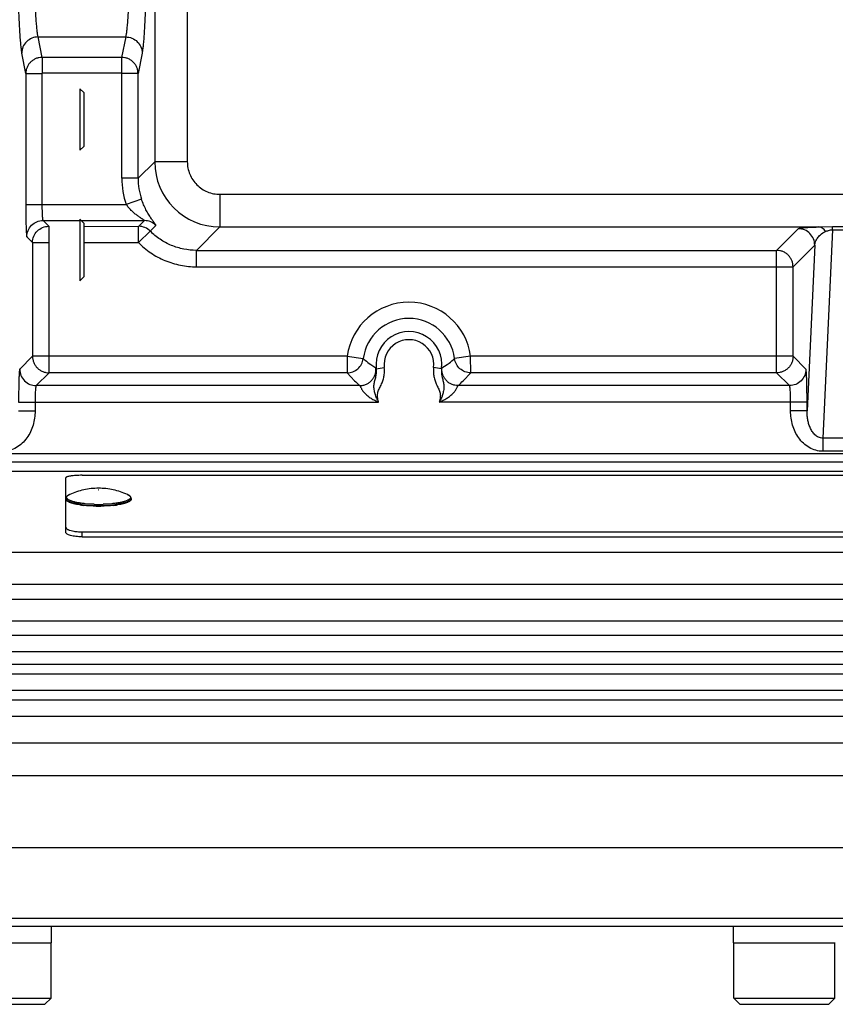
# Model space of a CAD drawing. Units: inches. Extents: x 0 to 17, y 0 to 11.
# Drawn here: x 4.6 to 5.4, y 4.9 to 5.9 of the extents above; entities that cross this region are included whole.
import ezdxf

# ---------------------------------------------------------------- set-up
doc = ezdxf.new("R2010")
doc.units = ezdxf.units.IN
doc.header["$LTSCALE"] = 0.935
doc.header["$MEASUREMENT"] = 0
for name, color, linetype in [('02___PRT_ALL_AXES', 7, 'CONTINUOUS'), ('3_ALL_AXES', 7, 'CONTINUOUS'), ('7_ALL_FEATURES', 7, 'CONTINUOUS'), ('LAYER_AXIS', 7, 'CONTINUOUS')]:
    doc.layers.add(name, color=color, linetype=linetype)

msp = doc.modelspace()

# ---------------------------------------------------------------- linework, layer by layer
at = {"layer": '02___PRT_ALL_AXES', "color": 7, "linetype": 'CONTINUOUS'}
for centre, radius, start, end in [((4.67583, 5.51099), 0.09408, 261.38256, 263.62112), ((4.67976, 5.56095), 0.14422, 269.15276, 270.84724), ((4.68415, 5.50742), 0.09049, 276.33441, 278.66191)]:
    msp.add_arc(centre, radius, start, end, dxfattribs=at)
for points, knots in [([(4.66174, 5.41797), (4.66076, 5.41811), (4.65934, 5.41836), (4.6575, 5.41874), (4.65623, 5.41903), (4.65504, 5.41935), (4.65395, 5.41967), (4.65294, 5.42001), (4.65204, 5.42036), (4.65123, 5.42072), (4.65052, 5.4211), (4.64991, 5.42148), (4.64941, 5.42186), (4.64901, 5.42226), (4.64873, 5.42266), (4.64858, 5.42301), (4.64852, 5.42329), (4.64851, 5.42342), (4.64851, 5.42349)], [0, 0, 0, 0, 0.197795, 0.289836, 0.376928, 0.45882, 0.535294, 0.60617, 0.671307, 0.730624, 0.784102, 0.831822, 0.873988, 0.911001, 0.943545, 0.972685, 0.986467, 1, 1, 1, 1]), ([(4.71101, 5.42349), (4.71101, 5.42342), (4.711, 5.42329), (4.71094, 5.42301), (4.71079, 5.42266), (4.7105, 5.42226), (4.71011, 5.42186), (4.70961, 5.42148), (4.709, 5.4211), (4.70829, 5.42072), (4.70748, 5.42036), (4.70657, 5.42001), (4.70557, 5.41967), (4.70447, 5.41935), (4.70329, 5.41903), (4.70202, 5.41874), (4.70018, 5.41836), (4.69875, 5.41811), (4.69778, 5.41797)], [0, 0, 0, 0, 0.013533, 0.027315, 0.056455, 0.088999, 0.126012, 0.168178, 0.215898, 0.269376, 0.328693, 0.39383, 0.464706, 0.54118, 0.623072, 0.710164, 0.802205, 1, 1, 1, 1]), ([(4.67763, 5.41674), (4.67657, 5.41676), (4.67447, 5.41681), (4.67135, 5.41696), (4.66833, 5.41718), (4.66635, 5.41738), (4.66538, 5.41749)], [0, 0, 0, 0, 0.258993, 0.513665, 0.761483, 1, 1, 1, 1]), ([(4.69414, 5.41749), (4.69317, 5.41738), (4.69119, 5.41718), (4.68816, 5.41696), (4.68505, 5.41681), (4.68295, 5.41676), (4.68189, 5.41674)], [0, 0, 0, 0, 0.238517, 0.486335, 0.741007, 1, 1, 1, 1])]:
    msp.add_open_spline(points, degree=3, knots=knots, dxfattribs=at)
at = {"layer": '3_ALL_AXES', "color": 7, "linetype": 'CONTINUOUS'}
for p, q in [((4.51582, 5.45908), (8.40619, 5.45908)), ((8.40619, 5.44984), (4.51582, 5.44984)), ((12.39301, 5.34172), (0.52901, 5.34172)), ((8.42963, 5.32734), (4.49239, 5.32734)), ((8.42963, 5.30659), (4.49239, 5.30659)), ((8.47826, 5.27734), (4.44376, 5.27734)), ((12.39301, 5.08959), (0.52901, 5.08959)), ((0.52901, 5.01459), (12.39301, 5.01459)), ((4.63476, 4.99884), (4.63476, 5.01459)), ((5.28726, 4.99884), (5.28726, 5.01459)), ((4.53726, 4.99884), (4.63476, 4.99884)), ((5.28726, 4.99884), (5.38476, 4.99884))]:
    msp.add_line(p, q, dxfattribs=at)
at = {"layer": '3_ALL_AXES', "color": 9, "linetype": 'CONTINUOUS'}
for p, q in [((12.39301, 5.37227), (0.52901, 5.37227)), ((8.42963, 5.29293), (4.49239, 5.29293)), ((0.52913, 5.19009), (12.39289, 5.19009)), ((0.56026, 5.15896), (12.36176, 5.15896)), ((0.56026, 5.02234), (12.36176, 5.02234))]:
    msp.add_line(p, q, dxfattribs=at)
at = {"layer": '7_ALL_FEATURES', "color": 9, "linetype": 'CONTINUOUS'}
for p, q in [((4.73346, 6.32667), (4.73346, 5.74649)), ((4.76469, 6.32667), (4.76469, 5.74649)), ((4.6258, 5.84638), (4.62193, 5.86591)), ((4.62193, 5.86591), (4.7057, 5.86591)), ((4.7057, 5.86591), (4.70183, 5.84638)), ((4.61006, 5.83086), (4.60619, 5.8504)), ((4.6258, 5.84638), (4.6258, 5.83111)), ((4.70183, 5.84638), (4.6258, 5.84638)), ((4.70183, 5.84638), (4.70183, 5.83111)), ((4.72144, 5.8504), (4.71757, 5.83086)), ((4.61006, 5.83086), (4.61006, 5.70565)), ((4.61006, 5.83086), (4.62555, 5.83086)), ((4.6258, 5.83111), (4.62555, 5.83086)), ((4.62555, 5.83086), (4.62555, 5.70565)), ((4.70183, 5.83111), (4.6258, 5.83111)), ((4.70208, 5.83086), (4.70183, 5.83111)), ((4.70208, 5.7306), (4.70208, 5.83086)), ((4.71757, 5.83086), (4.70208, 5.83086)), ((4.71757, 5.7306), (4.71757, 5.83086)), ((4.71757, 5.7306), (4.73346, 5.74649)), ((4.76469, 5.74649), (4.73346, 5.74649)), ((4.71757, 5.7306), (4.70208, 5.7306)), ((4.79592, 5.71525), (4.79592, 5.68402)), ((4.79592, 5.71525), (8.1261, 5.71525)), ((4.61006, 5.70565), (4.62555, 5.70565)), ((4.62555, 5.70565), (4.7062, 5.7056)), ((4.72086, 5.71056), (4.7062, 5.7056)), ((4.62661, 5.69016), (4.6321, 5.68466)), ((4.62661, 5.69016), (4.66182, 5.69014)), ((4.6321, 5.68466), (4.63235, 5.68465)), ((4.63234, 5.66916), (4.63235, 5.68465)), ((4.66307, 5.69014), (4.7237, 5.6901)), ((4.66557, 5.68463), (4.71786, 5.6846)), ((4.71784, 5.66911), (4.71786, 5.6846)), ((4.71786, 5.6846), (4.7182, 5.68461)), ((4.7182, 5.68461), (4.7237, 5.6901)), ((4.72917, 5.68003), (4.73467, 5.68552)), ((4.7735, 5.6616), (4.79592, 5.68402)), ((4.79592, 5.68402), (5.36886, 5.68402)), ((5.36886, 5.68402), (5.38208, 5.68436)), ((5.38208, 5.68136), (5.38208, 5.68436)), ((5.38208, 5.68436), (5.41494, 5.68436)), ((4.61111, 5.67467), (4.6166, 5.66917)), ((4.71784, 5.66911), (4.72917, 5.68003)), ((5.32861, 5.6616), (5.34933, 5.68232)), ((5.38208, 5.68136), (5.37283, 5.48183)), ((5.38208, 5.68136), (5.41494, 5.68136)), ((4.6166, 5.66917), (4.6166, 5.56016)), ((4.6166, 5.66917), (4.63234, 5.66916)), ((4.63234, 5.54442), (4.63234, 5.66916)), ((4.66557, 5.66914), (4.71784, 5.66911)), ((5.34435, 5.64586), (5.36507, 5.66658)), ((5.36507, 5.66658), (5.35772, 5.50787)), ((4.77349, 5.64586), (4.77349, 5.6616)), ((4.7735, 5.6616), (5.32861, 5.6616)), ((5.32861, 5.54442), (5.32861, 5.6616)), ((4.77349, 5.64586), (5.34435, 5.64586)), ((5.34435, 5.56016), (5.34435, 5.64586)), ((4.6166, 5.56016), (4.6043, 5.54786)), ((4.91769, 5.56016), (4.6166, 5.56016)), ((4.91769, 5.56016), (4.91767, 5.54442)), ((4.91769, 5.56016), (4.93305, 5.55812)), ((4.93305, 5.55812), (4.93303, 5.55794)), ((4.94026, 5.55233), (4.94514, 5.54915)), ((5.00838, 5.54915), (5.01326, 5.55233)), ((5.03583, 5.56016), (5.02047, 5.55812)), ((5.02049, 5.55794), (5.02047, 5.55812)), ((5.34435, 5.56016), (5.03583, 5.56016)), ((5.03585, 5.54442), (5.03583, 5.56016)), ((5.35666, 5.54786), (5.34435, 5.56016)), ((4.63234, 5.54442), (4.62004, 5.53212)), ((4.91767, 5.54442), (4.63234, 5.54442)), ((4.91767, 5.54442), (4.92477, 5.53684)), ((4.94514, 5.54915), (4.9455, 5.54833)), ((4.9455, 5.54833), (4.95319, 5.54931)), ((5.00801, 5.54833), (5.00033, 5.54931)), ((5.00801, 5.54833), (5.00838, 5.54915)), ((5.02875, 5.53684), (5.03585, 5.54442)), ((5.32861, 5.54442), (5.03585, 5.54442)), ((5.34092, 5.53212), (5.32861, 5.54442)), ((4.92972, 5.53212), (4.62004, 5.53212)), ((5.34092, 5.53212), (5.02379, 5.53212)), ((4.60324, 5.51638), (4.94771, 5.51638)), ((4.61898, 5.51638), (4.61898, 5.50787)), ((5.35772, 5.51638), (5.0058, 5.51638)), ((5.34198, 5.50787), (5.34198, 5.51638)), ((5.35772, 5.50787), (5.35772, 5.51638)), ((4.60324, 5.50787), (4.61898, 5.50787)), ((5.35772, 5.50787), (5.34198, 5.50787)), ((5.37283, 5.48183), (5.37283, 5.46925)), ((5.42418, 5.48183), (5.37283, 5.48183)), ((4.51582, 5.46721), (8.40619, 5.46721)), ((5.42418, 5.46925), (5.37283, 5.46925)), ((4.6796, 5.43228), (4.67992, 5.43228)), ((4.67992, 5.43228), (4.6796, 5.43228)), ((4.64857, 5.42354), (4.64851, 5.42397)), ((4.6505, 5.42698), (4.65165, 5.42766)), ((4.70784, 5.42767), (4.709, 5.42699)), ((4.71101, 5.42397), (4.71094, 5.42354)), ((4.67531, 5.41728), (4.66678, 5.41782)), ((4.67541, 5.41851), (4.66706, 5.41904)), ((4.69246, 5.41904), (4.68411, 5.41851)), ((4.69274, 5.41782), (4.68421, 5.41728)), ((4.66401, 5.38735), (4.66401, 5.39215)), ((0.52901, 5.25608), (12.39301, 5.25608)), ((0.52901, 5.24057), (12.39301, 5.24057)), ((12.39301, 5.23092), (0.52901, 5.23092)), ((12.39301, 5.21541), (0.52901, 5.21541))]:
    msp.add_line(p, q, dxfattribs=at)
at = {"layer": '7_ALL_FEATURES', "color": 7, "linetype": 'CONTINUOUS'}
for p, q in [((4.66182, 5.81638), (4.66182, 5.75738)), ((4.66557, 5.81263), (4.66182, 5.81638)), ((4.66557, 5.81263), (4.66557, 5.76113)), ((4.66557, 5.76113), (4.66182, 5.75738)), ((4.66182, 5.69138), (4.66182, 5.63238)), ((4.66557, 5.68763), (4.66182, 5.69138)), ((4.66557, 5.68763), (4.66557, 5.63613)), ((4.66557, 5.63613), (4.66182, 5.63238)), ((4.64851, 5.3917), (4.64851, 5.44391)), ((4.66401, 5.44626), (8.25801, 5.44626)), ((4.71101, 5.42397), (4.71101, 5.42349)), ((4.66401, 5.39215), (8.25801, 5.39215)), ((4.66401, 5.38735), (8.25801, 5.38735)), ((12.39301, 5.26521), (0.52901, 5.26521))]:
    msp.add_line(p, q, dxfattribs=at)
at = {"layer": '7_ALL_FEATURES', "color": 9, "linetype": 'CONTINUOUS'}
for centre, radius, start, end in [((4.79596, 5.74652), 0.0625, 180.03524, 269.96476), ((4.78008, 5.7306), 0.078, 179.99756, 198.6952), ((4.78007, 5.73058), 0.0625, 179.97848, 198.67966), ((4.71817, 5.6691), 0.01551, 44.80511, 89.88703), ((4.72367, 5.67459), 0.01551, 44.8088, 89.88761), ((4.97676, 5.55233), 0.05958, 7.55559, 172.44441), ((4.97676, 5.55233), 0.04409, 7.55559, 172.44441), ((4.97676, 5.55233), 0.03151, 352.70578, 187.29438), ((4.97676, 5.55233), 0.02377, 352.70497, 187.29505), ((5.02277, 5.63478), 0.13855, 224.98322, 227.81358), ((4.93308, 5.63233), 0.13517, 312.151, 315.05219), ((4.65391, 5.4222), 0.00587, 125.43112, 127.92079), ((4.65741, 5.41627), 0.01276, 115.33649, 116.80164), ((4.658, 5.41503), 0.01414, 114.49448, 115.3557), ((4.70144, 5.41486), 0.01433, 64.64974, 65.50007), ((4.70197, 5.41599), 0.01307, 63.31835, 64.64771), ((4.70551, 5.42207), 0.00603, 51.95401, 54.70282), ((4.67671, 5.51869), 0.10135, 262.14589, 264.37364), ((4.67976, 5.56089), 0.14368, 268.22626, 271.77374), ((4.67976, 5.55901), 0.14057, 268.22625, 271.77374), ((4.68323, 5.51506), 0.0977, 275.58473, 277.89574)]:
    msp.add_arc(centre, radius, start, end, dxfattribs=at)
for points, knots in [([(4.60082, 6.01411), (4.60086, 6.00426), (4.60099, 5.98501), (4.60134, 5.95703), (4.60185, 5.93106), (4.60249, 5.90776), (4.60314, 5.89031), (4.60373, 5.87812), (4.60418, 5.87046), (4.60464, 5.86386), (4.60512, 5.85835), (4.60561, 5.85399), (4.60598, 5.85146), (4.60619, 5.8504)], [0, 0, 0, 0, 0.180183, 0.352427, 0.512319, 0.655751, 0.779056, 0.832156, 0.879092, 0.919569, 0.953338, 0.980197, 1, 1, 1, 1]), ([(4.62193, 5.86591), (4.62173, 5.86688), (4.62135, 5.86917), (4.62087, 5.87314), (4.62039, 5.87813), (4.61993, 5.88412), (4.61949, 5.89108), (4.6189, 5.90213), (4.61824, 5.91798), (4.61761, 5.93912), (4.6171, 5.96271), (4.61674, 5.98813), (4.61661, 6.00563), (4.61657, 6.01459)], [0, 0, 0, 0, 0.019876, 0.04677, 0.080543, 0.121002, 0.167902, 0.220952, 0.344135, 0.487454, 0.647292, 0.819593, 1, 1, 1, 1]), ([(4.71107, 6.01459), (4.71103, 6.00563), (4.71089, 5.98813), (4.71053, 5.96271), (4.71003, 5.93912), (4.70939, 5.91798), (4.70874, 5.90213), (4.70815, 5.89108), (4.7077, 5.88412), (4.70724, 5.87813), (4.70677, 5.87314), (4.70628, 5.86917), (4.70591, 5.86688), (4.7057, 5.86591)], [0, 0, 0, 0, 0.180407, 0.352708, 0.512546, 0.655865, 0.779048, 0.832098, 0.878998, 0.919457, 0.95323, 0.980124, 1, 1, 1, 1]), ([(4.72681, 6.01411), (4.72677, 6.00426), (4.72665, 5.98501), (4.72629, 5.95703), (4.72579, 5.93106), (4.72515, 5.90776), (4.7245, 5.89031), (4.7239, 5.87812), (4.72345, 5.87046), (4.72299, 5.86386), (4.72251, 5.85835), (4.72203, 5.85399), (4.72165, 5.85146), (4.72144, 5.8504)], [0, 0, 0, 0, 0.180185, 0.352429, 0.51232, 0.655751, 0.779056, 0.832156, 0.879093, 0.919569, 0.953338, 0.980197, 1, 1, 1, 1]), ([(4.62193, 5.86591), (4.61989, 5.8659), (4.61578, 5.86508), (4.61057, 5.86163), (4.60705, 5.85649), (4.60621, 5.85242), (4.60619, 5.8504)], [0, 0, 0, 0, 0.251515, 0.502386, 0.751863, 1, 1, 1, 1]), ([(4.7057, 5.86591), (4.70774, 5.8659), (4.71186, 5.86508), (4.71707, 5.86163), (4.72058, 5.85649), (4.72143, 5.85242), (4.72144, 5.8504)], [0, 0, 0, 0, 0.251515, 0.502386, 0.751863, 1, 1, 1, 1]), ([(4.6258, 5.84638), (4.62478, 5.84637), (4.62272, 5.84616), (4.61976, 5.84526), (4.61703, 5.84382), (4.61464, 5.84187), (4.61267, 5.83951), (4.6112, 5.83682), (4.61028, 5.8339), (4.61007, 5.83187), (4.61006, 5.83086)], [0, 0, 0, 0, 0.125667, 0.251428, 0.376964, 0.502266, 0.627224, 0.751781, 0.876069, 1, 1, 1, 1]), ([(4.71757, 5.83086), (4.71756, 5.83187), (4.71735, 5.8339), (4.71644, 5.83682), (4.71497, 5.83951), (4.713, 5.84187), (4.7106, 5.84382), (4.70787, 5.84526), (4.70491, 5.84616), (4.70286, 5.84637), (4.70183, 5.84638)], [0, 0, 0, 0, 0.123931, 0.248219, 0.372776, 0.497734, 0.623036, 0.748572, 0.874333, 1, 1, 1, 1]), ([(4.76469, 5.74649), (4.76469, 5.74444), (4.76509, 5.74035), (4.76688, 5.73446), (4.76978, 5.72902), (4.77369, 5.72426), (4.77845, 5.72035), (4.78389, 5.71744), (4.78978, 5.71566), (4.79388, 5.71526), (4.79592, 5.71525)], [0, 0, 0, 0, 0.125003, 0.249999, 0.375, 0.5, 0.625, 0.750001, 0.874997, 1, 1, 1, 1]), ([(4.61006, 5.70565), (4.61006, 5.70368), (4.61008, 5.69981), (4.61013, 5.69418), (4.61021, 5.68972), (4.6103, 5.68641), (4.61036, 5.68418), (4.61044, 5.68215), (4.61052, 5.68033), (4.6106, 5.67875), (4.6107, 5.67741), (4.61078, 5.67646), (4.61085, 5.67584), (4.6109, 5.67547), (4.61095, 5.67517), (4.611, 5.67494), (4.61105, 5.67478), (4.61108, 5.67469), (4.61111, 5.67467)], [0, 0, 0, 0, 0.190625, 0.374284, 0.544147, 0.621962, 0.694045, 0.759752, 0.81847, 0.869679, 0.912902, 0.947762, 0.961965, 0.973971, 0.983763, 0.99134, 0.99672, 1, 1, 1, 1]), ([(4.62555, 5.70565), (4.62555, 5.70466), (4.62557, 5.70273), (4.62563, 5.69991), (4.62572, 5.6973), (4.62585, 5.69501), (4.62598, 5.69332), (4.6261, 5.6922), (4.6262, 5.69153), (4.62629, 5.69099), (4.62639, 5.69059), (4.62647, 5.69034), (4.62655, 5.69021), (4.62659, 5.69017), (4.62661, 5.69016)], [0, 0, 0, 0, 0.189865, 0.372782, 0.541955, 0.691274, 0.815324, 0.866467, 0.909738, 0.944799, 0.971427, 0.989588, 0.995654, 1, 1, 1, 1]), ([(4.7237, 5.6901), (4.72371, 5.6901), (4.72372, 5.69012), (4.7237, 5.69017), (4.72366, 5.69022), (4.72359, 5.69028), (4.7235, 5.69036), (4.72338, 5.69045), (4.72325, 5.69055), (4.72302, 5.69071), (4.72269, 5.69093), (4.72226, 5.69122), (4.72177, 5.69154), (4.72104, 5.69201), (4.72007, 5.69265), (4.71884, 5.69348), (4.71756, 5.69439), (4.71625, 5.69536), (4.71492, 5.69639), (4.71312, 5.69788), (4.71091, 5.6999), (4.70841, 5.70259), (4.7069, 5.70456), (4.7062, 5.7056)], [0, 0, 0, 0, 0.001273, 0.002953, 0.005705, 0.009648, 0.01479, 0.021086, 0.028459, 0.036825, 0.05619, 0.078562, 0.103439, 0.130332, 0.188818, 0.252058, 0.318774, 0.388196, 0.45979, 0.533225, 0.684593, 0.840773, 1, 1, 1, 1]), ([(4.73467, 5.68552), (4.73469, 5.68554), (4.7347, 5.68561), (4.73466, 5.68574), (4.73457, 5.68593), (4.73437, 5.68627), (4.734, 5.68683), (4.73342, 5.68763), (4.73268, 5.68863), (4.73181, 5.68981), (4.73084, 5.69117), (4.72978, 5.69271), (4.72865, 5.69441), (4.72705, 5.69698), (4.72503, 5.70059), (4.72277, 5.70536), (4.72147, 5.70878), (4.72086, 5.71056)], [0, 0, 0, 0, 0.002765, 0.007354, 0.01424, 0.023513, 0.049172, 0.084004, 0.127377, 0.178596, 0.236988, 0.301961, 0.373008, 0.449683, 0.618256, 0.803805, 1, 1, 1, 1]), ([(4.61111, 5.67467), (4.61111, 5.67668), (4.61192, 5.68076), (4.61537, 5.6859), (4.62052, 5.68935), (4.62459, 5.69016), (4.62661, 5.69016)], [0, 0, 0, 0, 0.24999, 0.5, 0.75001, 1, 1, 1, 1]), ([(4.6166, 5.66917), (4.61661, 5.67119), (4.61742, 5.67526), (4.62087, 5.6804), (4.62602, 5.68385), (4.63009, 5.68466), (4.6321, 5.68466)], [0, 0, 0, 0, 0.24999, 0.5, 0.75001, 1, 1, 1, 1]), ([(5.34933, 5.68232), (5.34938, 5.68237), (5.34954, 5.68246), (5.34984, 5.68257), (5.35026, 5.68269), (5.3508, 5.6828), (5.35147, 5.68292), (5.35262, 5.68308), (5.3544, 5.68327), (5.357, 5.68349), (5.36026, 5.68369), (5.36429, 5.68388), (5.36724, 5.68398), (5.36886, 5.68402)], [0, 0, 0, 0, 0.010821, 0.02705, 0.049088, 0.077143, 0.111431, 0.152164, 0.254005, 0.385341, 0.549942, 0.75283, 1, 1, 1, 1]), ([(5.3754, 5.67961), (5.37498, 5.68026), (5.37407, 5.68143), (5.37246, 5.68284), (5.37071, 5.68375), (5.36946, 5.684), (5.36886, 5.68402)], [0, 0, 0, 0, 0.282906, 0.541043, 0.777553, 1, 1, 1, 1]), ([(4.7735, 5.6616), (4.7694, 5.6616), (4.76117, 5.66241), (4.74934, 5.66601), (4.73843, 5.67186), (4.73206, 5.67712), (4.72917, 5.68003)], [0, 0, 0, 0, 0.250005, 0.499996, 0.749989, 1, 1, 1, 1]), ([(5.36507, 5.66658), (5.36507, 5.66863), (5.36425, 5.67276), (5.36074, 5.67799), (5.35552, 5.6815), (5.35138, 5.68232), (5.34933, 5.68232)], [0, 0, 0, 0, 0.24999, 0.5, 0.75001, 1, 1, 1, 1]), ([(5.36507, 5.66658), (5.3652, 5.66773), (5.36577, 5.67009), (5.36757, 5.67355), (5.37069, 5.67705), (5.37363, 5.67887), (5.3754, 5.67961)], [0, 0, 0, 0, 0.199159, 0.415626, 0.667648, 1, 1, 1, 1]), ([(5.3754, 5.67961), (5.37584, 5.6798), (5.37679, 5.68019), (5.37831, 5.68073), (5.38009, 5.6812), (5.38139, 5.68135), (5.38208, 5.68136)], [0, 0, 0, 0, 0.208369, 0.438901, 0.700988, 1, 1, 1, 1]), ([(4.71784, 5.66911), (4.72146, 5.66544), (4.72945, 5.65881), (4.74314, 5.65143), (4.75801, 5.64688), (4.76834, 5.64586), (4.77349, 5.64586)], [0, 0, 0, 0, 0.250008, 0.500004, 0.75, 1, 1, 1, 1]), ([(5.34435, 5.64586), (5.34435, 5.64689), (5.34415, 5.64895), (5.34324, 5.65192), (5.34178, 5.65465), (5.33981, 5.65705), (5.33741, 5.65902), (5.33467, 5.66049), (5.3317, 5.66139), (5.32964, 5.6616), (5.32861, 5.6616)], [0, 0, 0, 0, 0.124922, 0.249966, 0.374959, 0.499993, 0.625025, 0.750018, 0.875071, 1, 1, 1, 1]), ([(4.6166, 5.56016), (4.6166, 5.55913), (4.61681, 5.55707), (4.61771, 5.5541), (4.61918, 5.55137), (4.62115, 5.54897), (4.62355, 5.547), (4.62629, 5.54553), (4.62925, 5.54463), (4.63132, 5.54442), (4.63234, 5.54442)], [0, 0, 0, 0, 0.124922, 0.249966, 0.374959, 0.499993, 0.625025, 0.750018, 0.875071, 1, 1, 1, 1]), ([(4.91767, 5.54442), (4.91952, 5.54442), (4.92326, 5.54511), (4.92812, 5.54804), (4.93164, 5.55248), (4.93279, 5.5561), (4.93303, 5.55794)], [0, 0, 0, 0, 0.249995, 0.5, 0.750005, 1, 1, 1, 1]), ([(4.93303, 5.55794), (4.93361, 5.55745), (4.93595, 5.5555), (4.93838, 5.55365), (4.94026, 5.55233)], [0, 0, 0, 0, 0.24789, 1, 1, 1, 1]), ([(5.01326, 5.55233), (5.01389, 5.55277), (5.01636, 5.55456), (5.01875, 5.55646), (5.02049, 5.55794)], [0, 0, 0, 0, 0.252299, 1, 1, 1, 1]), ([(5.03585, 5.54442), (5.034, 5.54442), (5.03026, 5.54511), (5.0254, 5.54804), (5.02188, 5.55248), (5.02072, 5.5561), (5.02049, 5.55794)], [0, 0, 0, 0, 0.249995, 0.5, 0.750005, 1, 1, 1, 1]), ([(5.34435, 5.56016), (5.34435, 5.55913), (5.34415, 5.55707), (5.34324, 5.5541), (5.34178, 5.55137), (5.33981, 5.54897), (5.33741, 5.547), (5.33467, 5.54553), (5.3317, 5.54463), (5.32964, 5.54442), (5.32861, 5.54442)], [0, 0, 0, 0, 0.124922, 0.249966, 0.374959, 0.499993, 0.625025, 0.750018, 0.875071, 1, 1, 1, 1]), ([(4.6043, 5.54786), (4.60427, 5.54783), (4.60423, 5.54775), (4.60418, 5.54759), (4.60413, 5.54735), (4.60408, 5.54705), (4.60403, 5.54667), (4.60396, 5.54603), (4.60388, 5.54507), (4.60379, 5.54371), (4.6037, 5.5421), (4.60362, 5.54026), (4.60354, 5.53819), (4.60347, 5.53593), (4.60339, 5.53257), (4.60331, 5.52804), (4.60325, 5.52232), (4.60324, 5.51838), (4.60324, 5.51638)], [0, 0, 0, 0, 0.003279, 0.008658, 0.016234, 0.026025, 0.03803, 0.052232, 0.087091, 0.130314, 0.181522, 0.240239, 0.305947, 0.37803, 0.455846, 0.625711, 0.809372, 1, 1, 1, 1]), ([(4.6043, 5.54786), (4.6043, 5.54581), (4.60512, 5.54167), (4.60863, 5.53645), (4.61386, 5.53294), (4.61799, 5.53212), (4.62004, 5.53212)], [0, 0, 0, 0, 0.24999, 0.5, 0.75001, 1, 1, 1, 1]), ([(4.92972, 5.53212), (4.9308, 5.53212), (4.93296, 5.53235), (4.93605, 5.53335), (4.93886, 5.53498), (4.94129, 5.53715), (4.9432, 5.53977), (4.94454, 5.54274), (4.94523, 5.54591), (4.94524, 5.54808), (4.94514, 5.54915)], [0, 0, 0, 0, 0.124915, 0.24997, 0.374962, 0.5, 0.625038, 0.75003, 0.875085, 1, 1, 1, 1]), ([(4.94771, 5.51638), (4.94752, 5.51668), (4.94718, 5.5173), (4.94669, 5.51825), (4.94623, 5.51921), (4.94566, 5.52052), (4.94503, 5.52217), (4.94439, 5.5242), (4.94387, 5.52624), (4.94347, 5.52827), (4.94323, 5.53027), (4.94322, 5.53225), (4.94349, 5.53419), (4.94395, 5.53611), (4.94447, 5.53805), (4.94515, 5.5407), (4.94574, 5.54413), (4.94569, 5.54694), (4.9455, 5.54833)], [0, 0, 0, 0, 0.032342, 0.064684, 0.097019, 0.129348, 0.193938, 0.258338, 0.322261, 0.385112, 0.446179, 0.505513, 0.564417, 0.624097, 0.684889, 0.746741, 0.872549, 1, 1, 1, 1]), ([(4.94771, 5.51638), (4.94759, 5.51671), (4.94739, 5.5174), (4.94713, 5.51844), (4.94693, 5.51949), (4.94665, 5.52161), (4.94667, 5.52413), (4.94734, 5.52691), (4.94819, 5.52889), (4.94917, 5.53079), (4.95013, 5.5327), (4.95101, 5.53465), (4.95203, 5.53732), (4.95298, 5.54077), (4.95349, 5.54503), (4.95337, 5.54789), (4.95319, 5.54931)], [0, 0, 0, 0, 0.031271, 0.062544, 0.093814, 0.125088, 0.249826, 0.312318, 0.374828, 0.437368, 0.499908, 0.562446, 0.624984, 0.749986, 0.874985, 1, 1, 1, 1]), ([(5.00033, 5.54931), (5.00015, 5.54789), (5.00003, 5.54503), (5.00054, 5.54077), (5.00149, 5.53732), (5.00251, 5.53465), (5.00339, 5.5327), (5.00435, 5.53079), (5.00533, 5.52889), (5.00618, 5.52691), (5.00668, 5.52483), (5.00686, 5.52269), (5.00678, 5.5209), (5.00658, 5.51949), (5.00638, 5.51844), (5.00613, 5.5174), (5.00593, 5.51671), (5.0058, 5.51638)], [0, 0, 0, 0, 0.124984, 0.24995, 0.374918, 0.437437, 0.499957, 0.56248, 0.625002, 0.687494, 0.749964, 0.81245, 0.874947, 0.906212, 0.937474, 0.968738, 1, 1, 1, 1]), ([(5.00801, 5.54833), (5.00783, 5.54694), (5.00778, 5.54413), (5.00837, 5.5407), (5.00904, 5.53805), (5.00957, 5.53611), (5.01002, 5.53419), (5.0103, 5.53225), (5.01029, 5.53061), (5.01017, 5.52929), (5.00998, 5.52794), (5.00964, 5.52624), (5.00913, 5.5242), (5.00849, 5.52217), (5.00773, 5.52018), (5.00699, 5.51857), (5.00634, 5.5173), (5.00599, 5.51668), (5.0058, 5.51638)], [0, 0, 0, 0, 0.127454, 0.253256, 0.315117, 0.375908, 0.435579, 0.494487, 0.553815, 0.584106, 0.614908, 0.677748, 0.741674, 0.806072, 0.870661, 0.935317, 0.967658, 1, 1, 1, 1]), ([(5.02379, 5.53212), (5.02272, 5.53212), (5.02056, 5.53235), (5.01747, 5.53335), (5.01465, 5.53498), (5.01223, 5.53715), (5.01031, 5.53977), (5.00898, 5.54274), (5.00829, 5.54591), (5.00827, 5.54808), (5.00838, 5.54915)], [0, 0, 0, 0, 0.124915, 0.24997, 0.374962, 0.5, 0.625038, 0.75003, 0.875085, 1, 1, 1, 1]), ([(5.35666, 5.54786), (5.35665, 5.54581), (5.35583, 5.54167), (5.35233, 5.53645), (5.3471, 5.53294), (5.34296, 5.53212), (5.34092, 5.53212)], [0, 0, 0, 0, 0.24999, 0.5, 0.75001, 1, 1, 1, 1]), ([(5.35772, 5.51638), (5.35772, 5.51838), (5.3577, 5.52232), (5.35765, 5.52804), (5.35757, 5.53257), (5.35748, 5.53593), (5.35741, 5.53819), (5.35734, 5.54026), (5.35726, 5.5421), (5.35717, 5.54371), (5.35708, 5.54507), (5.35699, 5.54603), (5.35692, 5.54667), (5.35687, 5.54705), (5.35682, 5.54735), (5.35677, 5.54759), (5.35672, 5.54775), (5.35668, 5.54783), (5.35666, 5.54786)], [0, 0, 0, 0, 0.190628, 0.374289, 0.544154, 0.62197, 0.694053, 0.759761, 0.818478, 0.869686, 0.912909, 0.947768, 0.96197, 0.973975, 0.983766, 0.991342, 0.996721, 1, 1, 1, 1]), ([(4.62004, 5.53212), (4.62002, 5.53211), (4.61998, 5.53207), (4.6199, 5.53194), (4.61981, 5.53168), (4.61971, 5.53127), (4.61962, 5.53073), (4.61953, 5.53005), (4.6194, 5.5289), (4.61927, 5.52719), (4.61914, 5.52486), (4.61905, 5.52221), (4.61899, 5.51935), (4.61898, 5.51738), (4.61898, 5.51638)], [0, 0, 0, 0, 0.004343, 0.010406, 0.02856, 0.055182, 0.090238, 0.133505, 0.184645, 0.308694, 0.458018, 0.627198, 0.810125, 1, 1, 1, 1]), ([(4.92972, 5.53212), (4.92976, 5.5321), (4.92982, 5.53204), (4.92992, 5.5319), (4.93003, 5.53171), (4.93022, 5.53133), (4.93051, 5.5307), (4.93095, 5.52979), (4.93155, 5.5287), (4.93233, 5.52748), (4.93331, 5.52617), (4.93448, 5.52484), (4.93581, 5.52354), (4.93778, 5.52185), (4.9405, 5.51995), (4.94401, 5.51799), (4.94646, 5.51688), (4.94771, 5.51638)], [0, 0, 0, 0, 0.004362, 0.011023, 0.020187, 0.031916, 0.063092, 0.104432, 0.155383, 0.215025, 0.281909, 0.354364, 0.43073, 0.509647, 0.671445, 0.835458, 1, 1, 1, 1]), ([(5.00581, 5.51638), (5.00705, 5.51688), (5.00951, 5.51799), (5.01301, 5.51994), (5.01573, 5.52185), (5.01771, 5.52354), (5.01904, 5.52484), (5.0202, 5.52617), (5.02118, 5.52747), (5.02197, 5.5287), (5.02256, 5.52979), (5.02301, 5.5307), (5.0233, 5.53132), (5.02349, 5.53171), (5.0236, 5.5319), (5.02369, 5.53204), (5.02376, 5.5321), (5.02379, 5.53212)], [0, 0, 0, 0, 0.164474, 0.328438, 0.4902, 0.569093, 0.645489, 0.717949, 0.78489, 0.844539, 0.895537, 0.936882, 0.968086, 0.979822, 0.988987, 0.995643, 1, 1, 1, 1]), ([(5.34198, 5.51638), (5.34198, 5.51738), (5.34196, 5.51935), (5.34191, 5.52221), (5.34181, 5.52486), (5.34169, 5.52719), (5.34155, 5.5289), (5.34143, 5.53005), (5.34133, 5.53073), (5.34124, 5.53127), (5.34114, 5.53168), (5.34106, 5.53194), (5.34098, 5.53207), (5.34094, 5.53211), (5.34092, 5.53212)], [0, 0, 0, 0, 0.189875, 0.372802, 0.541982, 0.691306, 0.815355, 0.866495, 0.909762, 0.944818, 0.97144, 0.989594, 0.995657, 1, 1, 1, 1]), ([(4.61898, 5.50787), (4.61898, 5.50332), (4.61773, 5.49418), (4.61282, 5.48367), (4.60683, 5.47674), (4.60132, 5.47259), (4.59497, 5.46988), (4.5904, 5.46925), (4.58812, 5.46925)], [0, 0, 0, 0, 0.249913, 0.499538, 0.624741, 0.749897, 0.87497, 1, 1, 1, 1]), ([(5.37283, 5.46925), (5.37056, 5.46925), (5.36598, 5.46988), (5.35964, 5.47259), (5.35413, 5.47674), (5.34814, 5.48367), (5.34323, 5.49418), (5.34198, 5.50332), (5.34198, 5.50787)], [0, 0, 0, 0, 0.125035, 0.250102, 0.375254, 0.500456, 0.750084, 1, 1, 1, 1]), ([(5.37283, 5.48183), (5.37212, 5.48182), (5.37068, 5.48196), (5.36864, 5.48266), (5.3668, 5.48374), (5.36465, 5.48554), (5.36248, 5.48827), (5.36056, 5.49193), (5.3592, 5.4958), (5.35829, 5.49977), (5.35779, 5.50381), (5.3577, 5.50652), (5.35772, 5.50787)], [0, 0, 0, 0, 0.065034, 0.129795, 0.19401, 0.257692, 0.383359, 0.507773, 0.631387, 0.754498, 0.877345, 1, 1, 1, 1]), ([(4.66286, 5.41828), (4.66188, 5.41842), (4.66043, 5.41865), (4.65856, 5.419), (4.65726, 5.41928), (4.65603, 5.41957), (4.65488, 5.41987), (4.65382, 5.42019), (4.65285, 5.42053), (4.6521, 5.42082), (4.65155, 5.42106), (4.65105, 5.42129), (4.6505, 5.42159), (4.6499, 5.42196), (4.64941, 5.42234), (4.64903, 5.42273), (4.64874, 5.42312), (4.64861, 5.4234), (4.64857, 5.42354)], [0, 0, 0, 0, 0.190797, 0.280248, 0.365374, 0.445933, 0.521703, 0.592499, 0.658158, 0.718564, 0.746777, 0.773653, 0.8234, 0.86789, 0.907304, 0.942005, 0.972592, 1, 1, 1, 1]), ([(4.64918, 5.42506), (4.64918, 5.42513), (4.6492, 5.42528), (4.64925, 5.42551), (4.64934, 5.42574), (4.64946, 5.42596), (4.64962, 5.42618), (4.64989, 5.42649), (4.65013, 5.42669), (4.6503, 5.42683)], [0, 0, 0, 0, 0.103771, 0.209972, 0.320788, 0.438134, 0.563608, 0.69849, 1, 1, 1, 1]), ([(4.66706, 5.41904), (4.66641, 5.4191), (4.66513, 5.41924), (4.66325, 5.41948), (4.66146, 5.41975), (4.65977, 5.42004), (4.65817, 5.42036), (4.65669, 5.42071), (4.65532, 5.42107), (4.65407, 5.42146), (4.65296, 5.42186), (4.65198, 5.42228), (4.65126, 5.42265), (4.65076, 5.42296), (4.65043, 5.42318), (4.65014, 5.42341), (4.64989, 5.42364), (4.64967, 5.42387), (4.6495, 5.42411), (4.64936, 5.42434), (4.64926, 5.42458), (4.6492, 5.42482), (4.64918, 5.42498), (4.64918, 5.42506)], [0, 0, 0, 0, 0.100126, 0.196649, 0.289115, 0.377102, 0.460212, 0.538091, 0.610414, 0.676917, 0.737379, 0.791668, 0.839732, 0.86146, 0.881682, 0.90044, 0.9178, 0.93385, 0.94871, 0.962535, 0.975523, 0.987918, 1, 1, 1, 1]), ([(4.71033, 5.42506), (4.71033, 5.42498), (4.71032, 5.42482), (4.71026, 5.42458), (4.71016, 5.42434), (4.71002, 5.42411), (4.70985, 5.42387), (4.70963, 5.42364), (4.70938, 5.42341), (4.70909, 5.42318), (4.70876, 5.42296), (4.70826, 5.42265), (4.70754, 5.42228), (4.70656, 5.42186), (4.70544, 5.42146), (4.7042, 5.42107), (4.70283, 5.42071), (4.70135, 5.42036), (4.69975, 5.42004), (4.69805, 5.41975), (4.69626, 5.41948), (4.69439, 5.41924), (4.69311, 5.4191), (4.69246, 5.41904)], [0, 0, 0, 0, 0.012082, 0.024477, 0.037465, 0.05129, 0.06615, 0.0822, 0.09956, 0.118318, 0.13854, 0.160268, 0.208332, 0.262621, 0.323083, 0.389586, 0.461909, 0.539788, 0.622898, 0.710885, 0.803351, 0.899874, 1, 1, 1, 1]), ([(4.71094, 5.42354), (4.7109, 5.4234), (4.71078, 5.42312), (4.71049, 5.42273), (4.7101, 5.42234), (4.70961, 5.42196), (4.70902, 5.42159), (4.70846, 5.42129), (4.70797, 5.42106), (4.70742, 5.42082), (4.70667, 5.42053), (4.70569, 5.42019), (4.70463, 5.41987), (4.70349, 5.41957), (4.70226, 5.41928), (4.70096, 5.419), (4.69909, 5.41865), (4.69764, 5.41842), (4.69665, 5.41828)], [0, 0, 0, 0, 0.027408, 0.057995, 0.092696, 0.13211, 0.1766, 0.226347, 0.253223, 0.281436, 0.341842, 0.407501, 0.478297, 0.554067, 0.634626, 0.719752, 0.809203, 1, 1, 1, 1]), ([(4.70923, 5.42682), (4.7094, 5.42669), (4.70964, 5.42648), (4.7099, 5.42617), (4.71006, 5.42595), (4.71018, 5.42573), (4.71027, 5.42551), (4.71032, 5.42528), (4.71033, 5.42513), (4.71033, 5.42506)], [0, 0, 0, 0, 0.301123, 0.435919, 0.561379, 0.678777, 0.789702, 0.896054, 1, 1, 1, 1])]:
    msp.add_open_spline(points, degree=3, knots=knots, dxfattribs=at)
at = {"layer": '7_ALL_FEATURES', "color": 7, "linetype": 'CONTINUOUS'}
for points, knots in [([(4.66401, 5.44626), (4.663, 5.44626), (4.66102, 5.44623), (4.65815, 5.4461), (4.65588, 5.44593), (4.65421, 5.44574), (4.65278, 5.44555), (4.65127, 5.44528), (4.64998, 5.44495), (4.64921, 5.44463), (4.64877, 5.44438), (4.64851, 5.44409), (4.64851, 5.44391)], [0, 0, 0, 0, 0.189035, 0.371327, 0.539468, 0.616335, 0.687475, 0.810102, 0.903246, 0.938124, 0.965252, 1, 1, 1, 1]), ([(4.70738, 5.4279), (4.70522, 5.42888), (4.70079, 5.43062), (4.69392, 5.4325), (4.68688, 5.43363), (4.67976, 5.43401), (4.67264, 5.43363), (4.6656, 5.4325), (4.65872, 5.43062), (4.6543, 5.42888), (4.65214, 5.4279)], [0, 0, 0, 0, 0.125002, 0.250004, 0.375004, 0.500004, 0.625003, 0.750002, 0.875001, 1, 1, 1, 1]), ([(4.65214, 5.4279), (4.65189, 5.42778), (4.65141, 5.42755), (4.65073, 5.42716), (4.65013, 5.42675), (4.64969, 5.42637), (4.64937, 5.42605), (4.6491, 5.42571), (4.64886, 5.42534), (4.64868, 5.42495), (4.64858, 5.42464), (4.64852, 5.42431), (4.64851, 5.42409), (4.64851, 5.42397)], [0, 0, 0, 0, 0.147758, 0.285089, 0.413201, 0.534415, 0.593437, 0.651741, 0.766548, 0.823713, 0.881242, 0.939738, 1, 1, 1, 1]), ([(4.71101, 5.42397), (4.71101, 5.42409), (4.71099, 5.42431), (4.71093, 5.42464), (4.71083, 5.42495), (4.71066, 5.42534), (4.71042, 5.42571), (4.71014, 5.42605), (4.70983, 5.42637), (4.70939, 5.42675), (4.70879, 5.42716), (4.70811, 5.42755), (4.70763, 5.42778), (4.70738, 5.4279)], [0, 0, 0, 0, 0.060294, 0.118794, 0.17631, 0.233458, 0.348235, 0.406539, 0.465577, 0.586812, 0.714917, 0.85224, 1, 1, 1, 1]), ([(4.64851, 5.39649), (4.64851, 5.39632), (4.6486, 5.39595), (4.64894, 5.39544), (4.64949, 5.39496), (4.65023, 5.3945), (4.65116, 5.39406), (4.65271, 5.39349), (4.65398, 5.39317), (4.65488, 5.39299)], [0, 0, 0, 0, 0.067213, 0.144714, 0.238671, 0.352026, 0.485548, 0.638981, 1, 1, 1, 1]), ([(4.66401, 5.38735), (4.663, 5.38735), (4.66102, 5.38741), (4.65814, 5.38765), (4.65549, 5.38804), (4.65316, 5.38857), (4.65124, 5.38921), (4.64994, 5.38984), (4.64919, 5.39041), (4.64881, 5.39083), (4.64857, 5.39125), (4.64851, 5.39156), (4.64851, 5.3917)], [0, 0, 0, 0, 0.179688, 0.353382, 0.514481, 0.65778, 0.778942, 0.875058, 0.913699, 0.946543, 0.974687, 1, 1, 1, 1]), ([(4.65488, 5.39299), (4.65631, 5.39269), (4.65935, 5.39228), (4.66241, 5.39215), (4.66401, 5.39215)], [0, 0, 0, 0, 0.476509, 1, 1, 1, 1])]:
    msp.add_open_spline(points, degree=3, knots=knots, dxfattribs=at)
for points in [[(4.65215, 5.4279), (4.65215, 5.4279), (4.65214, 5.4279), (4.65214, 5.4279)], [(4.70738, 5.4279), (4.70737, 5.4279), (4.70737, 5.4279), (4.70737, 5.4279)]]:
    msp.add_open_spline(points, degree=3, dxfattribs=at)
at = {"layer": 'LAYER_AXIS', "color": 7, "linetype": 'CONTINUOUS'}
for p, q in [((4.63438, 4.94574), (4.63438, 4.99884)), ((5.28763, 4.94574), (5.28763, 4.99884)), ((5.38438, 4.94574), (5.38438, 4.99884)), ((4.53763, 4.94574), (4.63438, 4.94574)), ((4.54353, 4.93984), (4.62848, 4.93984)), ((4.62848, 4.93984), (4.63438, 4.94574)), ((5.29353, 4.93984), (5.28763, 4.94574)), ((5.28763, 4.94574), (5.38438, 4.94574)), ((5.29353, 4.93984), (5.37848, 4.93984)), ((5.37848, 4.93984), (5.38438, 4.94574))]:
    msp.add_line(p, q, dxfattribs=at)

doc.saveas('drawing.dxf')
